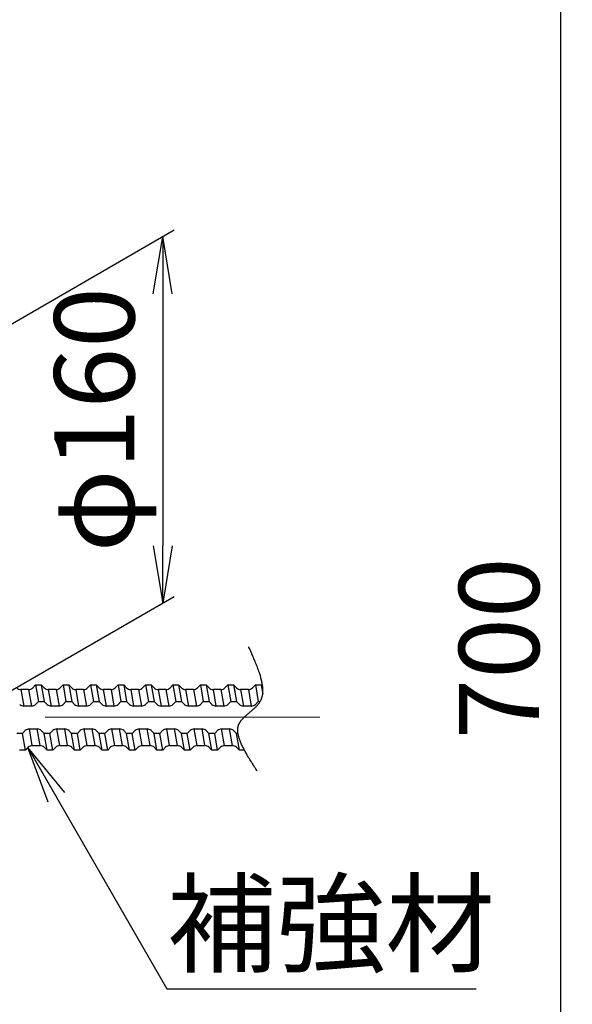
# Model space of a CAD drawing. Units: millimetres. Extents: x 0 to 8410, y 0 to 5940.
# Drawn here: x 5270 to 5511, y 3694 to 4124 of the extents above; entities that cross this region are included whole.
import ezdxf
from ezdxf.enums import TextEntityAlignment as Align

# ---------------------------------------------------------------- set-up
doc = ezdxf.new("R2010")
doc.units = ezdxf.units.MM
doc.header["$LTSCALE"] = 10
doc.linetypes.add('SXF_一点鎖線', pattern=[18.5, 12, -1.5, 3.5, -1.5])
doc.layers.get('Defpoints').update_dxf_attribs({"lineweight": 13})
for name, color, linetype, lineweight in [('D-BMK', 2, 'SXF_一点鎖線', 13), ('D-STR-DIM', 7, 'Continuous', 13), ('D-STR-HTXT', 7, 'Continuous', 13), ('D-STR-STR1', 30, 'Continuous', 25)]:
    doc.layers.add(name, color=color, linetype=linetype, lineweight=lineweight)
doc.styles.add('ＭＳ ゴシック', font='txt')
doc.dimstyles.new('DIM10', dxfattribs={"dimscale": 10, "dimtxt": 3.5, "dimasz": 2.5, "dimexe": 0.5, "dimexo": 1, "dimgap": 0.5, "dimtad": 1, "dimdec": 0, "dimzin": 1, "dimdsep": 46, "dimtxsty": 'ＭＳ ゴシック', "dimblk": 'OPEN', "dimcen": 1, "dimadec": 0, "dimazin": 0, "dimtfac": 1, "dimtdec": 0, "dimtmove": 2, "dimatfit": 3, "dimldrblk": 'OPEN', "dimfxl": 1, "dimarcsym": 0})

# ---------------------------------------------------------------- blocks, each defined once
blk = doc.blocks.new('_Open')
at = {"color": 0, "linetype": 'ByBlock', "lineweight": -2}
for p, q in [((-1, 0.167), (0, 0)), ((-1, -0.167), (0, 0)), ((0, 0), (-1, 0))]:
    blk.add_line(p, q, dxfattribs=at)
blk = doc.blocks.new('*D46')
at = {"layer": 'D-STR-DIM', "color": 0, "lineweight": -2, "transparency": 16777216}
for p, q in [((5117.35, 3904.88), (5337.25, 4031.84)), ((5332.25, 4003.95), (5332.25, 3893.95)), ((5117.35, 3744.88), (5337.25, 3871.84))]:
    blk.add_line(p, q, dxfattribs=at)
at = {"layer": 'Defpoints', "color": 0, "transparency": 16777216}
for p in [(5107.35, 3899.11), (5332.25, 3868.95), (5107.35, 3739.11)]:
    blk.add_point(p, dxfattribs=at)
at = {"layer": 'D-STR-DIM', "color": 0, "lineweight": -2, "transparency": 16777216, "xscale": 25, "yscale": 25, "zscale": 25}
for p, rotation in [((5332.25, 4028.95), 90), ((5332.25, 3868.95), 270)]:
    blk.add_blockref('_Open', p, dxfattribs=dict(at, rotation=rotation))
at = {"layer": 'D-STR-DIM', "color": 0, "transparency": 16777216, "insert": (5306.9, 3948.95), "char_height": 35, "attachment_point": 5, "rotation": 90, "style": 'ＭＳ ゴシック'}
blk.add_mtext('φ160', dxfattribs=at)
blk = doc.blocks.new('*D61')
at = {"layer": 'D-STR-DIM', "color": 0, "lineweight": -2, "transparency": 16777216}
for p, q in [((5258.35, 4199.11), (5511.2, 4199.11)), ((5506.2, 3524.11), (5506.2, 4174.11)), ((5217.35, 3499.11), (5511.2, 3499.11))]:
    blk.add_line(p, q, dxfattribs=at)
at = {"layer": 'Defpoints', "color": 0, "transparency": 16777216}
for p in [(5248.35, 4199.11), (5506.2, 4199.11), (5207.35, 3499.11)]:
    blk.add_point(p, dxfattribs=at)
at = {"layer": 'D-STR-DIM', "color": 0, "lineweight": -2, "transparency": 16777216, "xscale": 25, "yscale": 25, "zscale": 25}
for p, rotation in [((5506.2, 4199.11), 90), ((5506.2, 3499.11), 270)]:
    blk.add_blockref('_Open', p, dxfattribs=dict(at, rotation=rotation))
at = {"layer": 'D-STR-DIM', "color": 0, "transparency": 16777216, "insert": (5483.7, 3849.11), "char_height": 35, "attachment_point": 5, "rotation": 90, "style": 'ＭＳ ゴシック'}
blk.add_mtext('700', dxfattribs=at)

msp = doc.modelspace()

# ---------------------------------------------------------------- linework, layer by layer
at = {"layer": 'D-BMK', "color": 2, "lineweight": 13}
msp.add_line((4910.93, 3819.11), (5401.27, 3819.11), dxfattribs=at)
at = {"layer": 'D-STR-STR1', "linetype": 'Continuous'}
for p, q in [((5273.68, 3831.2), (5270.25, 3831.2)), ((5270.25, 3831.2), (5271.53, 3823.95)), ((5273.68, 3831.2), (5274.96, 3823.95)), ((5276.72, 3833.2), (5275.45, 3831.93)), ((5276.72, 3833.2), (5277.99, 3825.95)), ((5276.72, 3833.2), (5279.22, 3833.2)), ((5279.22, 3833.2), (5280.49, 3825.95)), ((5280.48, 3831.93), (5279.22, 3833.2)), ((5282.25, 3831.2), (5283.53, 3823.95)), ((5285.68, 3831.2), (5282.25, 3831.2)), ((5285.68, 3831.2), (5286.96, 3823.95)), ((5287.45, 3831.93), (5288.72, 3833.2)), ((5288.72, 3833.2), (5289.99, 3825.95)), ((5288.72, 3833.2), (5291.22, 3833.2)), ((5291.22, 3833.2), (5292.49, 3825.95)), ((5292.48, 3831.93), (5291.22, 3833.2)), ((5294.25, 3831.2), (5295.53, 3823.95)), ((5297.68, 3831.2), (5294.25, 3831.2)), ((5297.68, 3831.2), (5298.96, 3823.95)), ((5299.45, 3831.93), (5300.72, 3833.2)), ((5300.72, 3833.2), (5301.99, 3825.95)), ((5300.72, 3833.2), (5303.22, 3833.2)), ((5303.22, 3833.2), (5304.49, 3825.95)), ((5304.48, 3831.93), (5303.22, 3833.2)), ((5303.22, 3833.2), (5303.74, 3832.68)), ((5303.22, 3833.2), (5303.74, 3830.25)), ((5306.25, 3831.2), (5307.53, 3823.95)), ((5309.68, 3831.2), (5306.25, 3831.2)), ((5309.68, 3831.2), (5310.96, 3823.95)), ((5311.45, 3831.93), (5312.72, 3833.2)), ((5312.72, 3833.2), (5313.99, 3825.95)), ((5312.72, 3833.2), (5315.22, 3833.2)), ((5315.22, 3833.2), (5316.49, 3825.95)), ((5316.48, 3831.93), (5315.22, 3833.2)), ((5318.25, 3831.2), (5319.53, 3823.95)), ((5321.68, 3831.2), (5318.25, 3831.2)), ((5321.68, 3831.2), (5322.96, 3823.95)), ((5323.45, 3831.93), (5324.72, 3833.2)), ((5324.72, 3833.2), (5325.99, 3825.95)), ((5324.72, 3833.2), (5327.22, 3833.2)), ((5327.22, 3833.2), (5328.49, 3825.95)), ((5328.48, 3831.93), (5327.22, 3833.2)), ((5333.68, 3831.2), (5330.25, 3831.2)), ((5330.25, 3831.2), (5331.53, 3823.95)), ((5333.68, 3831.2), (5334.96, 3823.95)), ((5336.72, 3833.2), (5335.45, 3831.93)), ((5336.72, 3833.2), (5337.99, 3825.95)), ((5336.72, 3833.2), (5339.22, 3833.2)), ((5339.22, 3833.2), (5340.49, 3825.95)), ((5340.48, 3831.93), (5339.22, 3833.2)), ((5342.25, 3831.2), (5343.53, 3823.95)), ((5345.68, 3831.2), (5342.25, 3831.2)), ((5345.68, 3831.2), (5346.96, 3823.95)), ((5347.45, 3831.93), (5348.72, 3833.2)), ((5348.72, 3833.2), (5349.99, 3825.95)), ((5348.72, 3833.2), (5351.22, 3833.2)), ((5351.22, 3833.2), (5352.49, 3825.95)), ((5352.48, 3831.93), (5351.22, 3833.2)), ((5354.25, 3831.2), (5355.53, 3823.95)), ((5357.68, 3831.2), (5354.25, 3831.2)), ((5357.68, 3831.2), (5358.96, 3823.95)), ((5359.45, 3831.93), (5360.72, 3833.2)), ((5360.72, 3833.2), (5361.99, 3825.95)), ((5360.72, 3833.2), (5363.22, 3833.2)), ((5363.22, 3833.2), (5364.49, 3825.95)), ((5364.48, 3831.93), (5363.22, 3833.2)), ((5363.22, 3833.2), (5363.74, 3832.68)), ((5363.22, 3833.2), (5363.74, 3830.25)), ((5366.25, 3831.2), (5367.53, 3823.95)), ((5369.68, 3831.2), (5366.25, 3831.2)), ((5369.68, 3831.2), (5370.96, 3823.95)), ((5371.45, 3831.93), (5372.72, 3833.2)), ((5372.72, 3833.2), (5373.99, 3825.95)), ((5372.72, 3833.2), (5375.22, 3833.2)), ((5375.22, 3833.2), (5375.93, 3829.15)), ((5375.91, 3832.51), (5375.22, 3833.2)), ((5276.73, 3824.68), (5277.99, 3825.95)), ((5277.99, 3825.95), (5280.49, 3825.95)), ((5281.76, 3824.68), (5280.49, 3825.95)), ((5288.73, 3824.68), (5289.99, 3825.95)), ((5289.99, 3825.95), (5292.49, 3825.95)), ((5293.76, 3824.68), (5292.49, 3825.95)), ((5300.73, 3824.68), (5301.99, 3825.95)), ((5301.99, 3825.95), (5304.49, 3825.95)), ((5305.76, 3824.68), (5304.49, 3825.95)), ((5312.73, 3824.68), (5313.99, 3825.95)), ((5313.99, 3825.95), (5316.49, 3825.95)), ((5317.76, 3824.68), (5316.49, 3825.95)), ((5324.73, 3824.68), (5325.99, 3825.95)), ((5325.99, 3825.95), (5328.49, 3825.95)), ((5329.76, 3824.68), (5328.49, 3825.95)), ((5336.73, 3824.68), (5337.99, 3825.95)), ((5337.99, 3825.95), (5340.49, 3825.95)), ((5341.76, 3824.68), (5340.49, 3825.95)), ((5348.73, 3824.68), (5349.99, 3825.95)), ((5349.99, 3825.95), (5352.49, 3825.95)), ((5353.76, 3824.68), (5352.49, 3825.95)), ((5360.73, 3824.68), (5361.99, 3825.95)), ((5361.99, 3825.95), (5364.49, 3825.95)), ((5365.76, 3824.68), (5364.49, 3825.95)), ((5372.73, 3824.68), (5373.99, 3825.95)), ((5373.99, 3825.95), (5374.81, 3825.95)), ((5274.96, 3823.95), (5271.53, 3823.95)), ((5286.96, 3823.95), (5283.53, 3823.95)), ((5298.96, 3823.95), (5295.53, 3823.95)), ((5310.96, 3823.95), (5307.53, 3823.95)), ((5322.96, 3823.95), (5319.53, 3823.95)), ((5334.96, 3823.95), (5331.53, 3823.95)), ((5346.96, 3823.95), (5343.53, 3823.95)), ((5358.96, 3823.95), (5355.53, 3823.95)), ((5370.96, 3823.95), (5367.53, 3823.95)), ((5272.23, 3813.22), (5270.96, 3811.95)), ((5275.28, 3806.7), (5274, 3813.95)), ((5274, 3813.95), (5277.43, 3813.95)), ((5278.71, 3806.7), (5277.43, 3813.95)), ((5279.2, 3813.22), (5280.46, 3811.95)), ((5284.23, 3813.22), (5282.96, 3811.95)), ((5287.28, 3806.7), (5286, 3813.95)), ((5286, 3813.95), (5289.43, 3813.95)), ((5290.71, 3806.7), (5289.43, 3813.95)), ((5291.2, 3813.22), (5292.46, 3811.95)), ((5296.23, 3813.22), (5294.96, 3811.95)), ((5299.28, 3806.7), (5298, 3813.95)), ((5298, 3813.95), (5301.43, 3813.95)), ((5302.71, 3806.7), (5301.43, 3813.95)), ((5302.71, 3806.7), (5301.43, 3813.95)), ((5303.19, 3813.22), (5303.74, 3812.68)), ((5303.19, 3813.22), (5304.46, 3811.95)), ((5308.23, 3813.22), (5306.96, 3811.95)), ((5311.28, 3806.7), (5310, 3813.95)), ((5310, 3813.95), (5313.43, 3813.95)), ((5314.71, 3806.7), (5313.43, 3813.95)), ((5315.2, 3813.22), (5316.46, 3811.95)), ((5320.23, 3813.22), (5318.96, 3811.95)), ((5322, 3813.95), (5325.43, 3813.95)), ((5323.28, 3806.7), (5322, 3813.95)), ((5326.71, 3806.7), (5325.43, 3813.95)), ((5326.71, 3806.7), (5325.43, 3813.95)), ((5327.19, 3813.22), (5327.74, 3812.68)), ((5327.19, 3813.22), (5328.46, 3811.95)), ((5332.23, 3813.22), (5330.96, 3811.95)), ((5335.28, 3806.7), (5334, 3813.95)), ((5334, 3813.95), (5337.43, 3813.95)), ((5338.71, 3806.7), (5337.43, 3813.95)), ((5339.2, 3813.22), (5340.46, 3811.95)), ((5344.23, 3813.22), (5342.96, 3811.95)), ((5347.28, 3806.7), (5346, 3813.95)), ((5346, 3813.95), (5349.43, 3813.95)), ((5350.71, 3806.7), (5349.43, 3813.95)), ((5351.19, 3813.22), (5352.46, 3811.95)), ((5356.23, 3813.22), (5354.96, 3811.95)), ((5359.28, 3806.7), (5358, 3813.95)), ((5358, 3813.95), (5361.43, 3813.95)), ((5362.71, 3806.7), (5361.43, 3813.95)), ((5362.71, 3806.7), (5361.43, 3813.95)), ((5363.19, 3813.22), (5363.74, 3812.68)), ((5363.19, 3813.22), (5364.46, 3811.95)), ((5270.96, 3811.95), (5268.46, 3811.95)), ((5272.24, 3804.7), (5270.96, 3811.95)), ((5281.74, 3804.7), (5280.46, 3811.95)), ((5282.96, 3811.95), (5280.46, 3811.95)), ((5284.24, 3804.7), (5282.96, 3811.95)), ((5293.74, 3804.7), (5292.46, 3811.95)), ((5294.96, 3811.95), (5292.46, 3811.95)), ((5296.24, 3804.7), (5294.96, 3811.95)), ((5305.74, 3804.7), (5304.46, 3811.95)), ((5306.96, 3811.95), (5304.46, 3811.95)), ((5308.24, 3804.7), (5306.96, 3811.95)), ((5317.74, 3804.7), (5316.46, 3811.95)), ((5318.96, 3811.95), (5316.46, 3811.95)), ((5320.24, 3804.7), (5318.96, 3811.95)), ((5330.96, 3811.95), (5328.46, 3811.95)), ((5329.74, 3804.7), (5328.46, 3811.95)), ((5332.24, 3804.7), (5330.96, 3811.95)), ((5341.74, 3804.7), (5340.46, 3811.95)), ((5342.96, 3811.95), (5340.46, 3811.95)), ((5344.24, 3804.7), (5342.96, 3811.95)), ((5353.74, 3804.7), (5352.46, 3811.95)), ((5354.96, 3811.95), (5352.46, 3811.95)), ((5356.24, 3804.7), (5354.96, 3811.95)), ((5365.74, 3804.7), (5364.46, 3811.95)), ((5365.19, 3811.95), (5364.46, 3811.95)), ((5272.24, 3804.7), (5269.74, 3804.7)), ((5273.51, 3805.97), (5272.24, 3804.7)), ((5275.28, 3806.7), (5278.71, 3806.7)), ((5280.47, 3805.97), (5281.74, 3804.7)), ((5284.24, 3804.7), (5281.74, 3804.7)), ((5285.51, 3805.97), (5284.24, 3804.7)), ((5287.28, 3806.7), (5290.71, 3806.7)), ((5292.47, 3805.97), (5293.74, 3804.7)), ((5296.24, 3804.7), (5293.74, 3804.7)), ((5297.51, 3805.97), (5296.24, 3804.7)), ((5299.28, 3806.7), (5302.71, 3806.7)), ((5304.47, 3805.97), (5305.74, 3804.7)), ((5308.24, 3804.7), (5305.74, 3804.7)), ((5309.51, 3805.97), (5308.24, 3804.7)), ((5311.28, 3806.7), (5314.71, 3806.7)), ((5316.47, 3805.97), (5317.74, 3804.7)), ((5320.24, 3804.7), (5317.74, 3804.7)), ((5321.51, 3805.97), (5320.24, 3804.7)), ((5323.28, 3806.7), (5326.71, 3806.7)), ((5328.47, 3805.97), (5329.74, 3804.7)), ((5332.24, 3804.7), (5329.74, 3804.7)), ((5333.51, 3805.97), (5332.24, 3804.7)), ((5335.28, 3806.7), (5338.71, 3806.7)), ((5340.47, 3805.97), (5341.74, 3804.7)), ((5344.24, 3804.7), (5341.74, 3804.7)), ((5345.51, 3805.97), (5344.24, 3804.7)), ((5347.28, 3806.7), (5350.71, 3806.7)), ((5352.47, 3805.97), (5353.74, 3804.7)), ((5356.24, 3804.7), (5353.74, 3804.7)), ((5357.51, 3805.97), (5356.24, 3804.7)), ((5359.28, 3806.7), (5362.71, 3806.7)), ((5364.47, 3805.97), (5365.74, 3804.7)), ((5367.97, 3804.7), (5365.74, 3804.7))]:
    msp.add_line(p, q, dxfattribs=at)
at = {"layer": 'D-STR-STR1', "color": 30, "linetype": 'Continuous', "lineweight": 25}
msp.add_lwpolyline([(5373.46, 3795.69, -0.000008), (5373.38, 3795.81, -0.000032), (5373.36, 3795.84), (5373.07, 3796.29, -0.00017), (5372.96, 3796.46, -0.000053), (5372.6, 3797.02, -0.000479), (5372.42, 3797.3, -0.000196), (5371.96, 3798.01, -0.000981), (5371.71, 3798.41, -0.000485), (5371.19, 3799.23, -0.001683), (5370.87, 3799.75, -0.00096), (5370.31, 3800.65, -0.002589), (5369.94, 3801.26, -0.00165), (5369.36, 3802.21, -0.003706), (5368.97, 3802.89, -0.002589), (5368.42, 3803.86, -0.005038), (5368.02, 3804.59, -0.003813), (5367.52, 3805.55, -0.006578), (5367.15, 3806.29, -0.005359), (5366.71, 3807.21, -0.008281), (5366.39, 3807.95, -0.007254), (5366.06, 3808.8, -0.010014), (5365.8, 3809.5, -0.00947), (5365.56, 3810.26, -0.01151), (5365.39, 3810.91, -0.011847), (5365.24, 3811.56, -0.012335), (5365.14, 3812.15, -0.014007), (5365.08, 3812.67, -0.011992), (5365.05, 3813.18, -0.01535), (5365.04, 3813.58, -0.010167), (5365.06, 3814.01, -0.015246), (5365.09, 3814.29, -0.006989), (5365.13, 3814.62, -0.013252), (5365.16, 3814.79, -0.0031), (5365.21, 3815, -0.007914), (5365.23, 3815.09, -0.000715), (5365.25, 3815.16, -0.002206), (5365.25, 3815.18, -0.002209), (5365.26, 3815.21, -0.000716), (5365.28, 3815.28, -0.007945), (5365.3, 3815.36, -0.003146), (5365.37, 3815.57, -0.013396), (5365.43, 3815.73, -0.007224), (5365.55, 3816.03, -0.015419), (5365.66, 3816.28, -0.010687), (5365.84, 3816.63, -0.015202), (5366.04, 3816.96, -0.012651), (5366.29, 3817.34, -0.013019), (5366.59, 3817.74, -0.012722), (5366.91, 3818.13, -0.009563), (5367.33, 3818.59, -0.011121), (5367.7, 3818.97, -0.005618), (5368.26, 3819.5, -0.008412), (5368.64, 3819.84, -0.001702), (5369.24, 3820.36, -0.002289), (5369.69, 3820.74, -0.001738), (5370.23, 3821.2, 0.001766), (5370.78, 3821.65, 0.00284), (5371.22, 3822.03, 0.002008), (5371.84, 3822.57, 0.008249), (5372.25, 3822.94, 0.005664), (5372.82, 3823.48, 0.010399), (5373.22, 3823.89, 0.009081), (5373.67, 3824.38, 0.01144), (5374.02, 3824.81, 0.011829), (5374.34, 3825.23, 0.011034), (5374.63, 3825.65, 0.01336), (5374.85, 3826.01, 0.00914), (5375.07, 3826.4, 0.013265), (5375.21, 3826.67, 0.006125), (5375.35, 3827, 0.011406), (5375.43, 3827.18, 0.002664), (5375.51, 3827.4, 0.006746), (5375.55, 3827.49, 0.000608), (5375.57, 3827.58, 0.001875), (5375.58, 3827.6, 0.001872), (5375.59, 3827.63, 0.000607), (5375.62, 3827.71, 0.006712), (5375.65, 3827.8, 0.002625), (5375.72, 3828.04, 0.011238), (5375.76, 3828.23, 0.005908), (5375.84, 3828.6, 0.012979), (5375.9, 3828.91, 0.008619), (5375.97, 3829.39, 0.013209), (5376.01, 3829.84, 0.010266), (5376.03, 3830.41, 0.012267), (5376.03, 3831, 0.010735), (5376, 3831.67, 0.010602), (5375.94, 3832.39, 0.010224), (5375.84, 3833.13, 0.008663), (5375.69, 3833.98, 0.009088), (5375.53, 3834.79, 0.006766), (5375.3, 3835.75, 0.007664), (5375.07, 3836.59, 0.005078), (5374.76, 3837.63, 0.00619), (5374.48, 3838.48, 0.003657), (5374.11, 3839.57, 0.004804), (5373.8, 3840.4, 0.002505), (5373.38, 3841.51, 0.003569), (5373.07, 3842.29, 0.001606), (5372.63, 3843.38, 0.002511), (5372.34, 3844.07, 0.000937), (5371.9, 3845.1, 0.00164), (5371.65, 3845.69, 0.000475), (5371.24, 3846.63, 0.000959), (5371.04, 3847.09, 0.000192), (5370.68, 3847.9, 0.000469), (5370.54, 3848.23, 0.000052), (5370.25, 3848.87, 0.000167), (5370.16, 3849.07), (5369.94, 3849.58, 0.000031), (5369.92, 3849.61, 0.000008), (5369.86, 3849.75)], format="xyb", dxfattribs=at)
at = {"layer": 'D-STR-STR1', "linetype": 'Continuous'}
for centre, start, end in [((5270.25, 3833.7), 224.9997, 270), ((5273.68, 3833.7), 270, 315.0003), ((5282.25, 3833.7), 224.9997, 270), ((5285.68, 3833.7), 270, 315.0003), ((5294.25, 3833.7), 224.9997, 270), ((5297.68, 3833.7), 270, 315.0003), ((5306.25, 3833.7), 224.9997, 270), ((5309.68, 3833.7), 270, 315.0003), ((5318.25, 3833.7), 224.9997, 270), ((5321.68, 3833.7), 270, 315.0003), ((5330.25, 3833.7), 224.9997, 270), ((5333.68, 3833.7), 270, 315.0003), ((5342.25, 3833.7), 224.9997, 270), ((5345.68, 3833.7), 270, 315.0003), ((5354.25, 3833.7), 224.9997, 270), ((5357.68, 3833.7), 270, 315.0003), ((5366.25, 3833.7), 224.9997, 270), ((5369.68, 3833.7), 270, 315.0003), ((5271.53, 3826.45), 224.9997, 270), ((5274.96, 3826.45), 270, 315.0003), ((5283.53, 3826.45), 224.9997, 270), ((5286.96, 3826.45), 270, 315.0003), ((5295.53, 3826.45), 224.9997, 270), ((5298.96, 3826.45), 270, 315.0003), ((5307.53, 3826.45), 224.9997, 270), ((5310.96, 3826.45), 270, 315.0003), ((5319.53, 3826.45), 224.9997, 270), ((5322.96, 3826.45), 270, 315.0003), ((5331.53, 3826.45), 224.9997, 270), ((5334.96, 3826.45), 270, 315.0003), ((5343.53, 3826.45), 224.9997, 270), ((5346.96, 3826.45), 270, 315.0003), ((5355.53, 3826.45), 224.9997, 270), ((5358.96, 3826.45), 270, 315.0003), ((5367.53, 3826.45), 224.9997, 270), ((5370.96, 3826.45), 270, 315.0003), ((5274, 3811.45), 90, 135.0003), ((5277.43, 3811.45), 44.9997, 90), ((5286, 3811.45), 90, 135.0003), ((5289.43, 3811.45), 44.9997, 90), ((5298, 3811.45), 90, 135.0003), ((5301.43, 3811.45), 44.9997, 90), ((5310, 3811.45), 90, 135.0003), ((5313.43, 3811.45), 44.9997, 90), ((5322, 3811.45), 90, 135.0003), ((5325.43, 3811.45), 44.9997, 90), ((5334, 3811.45), 90, 135.0003), ((5337.43, 3811.45), 44.9997, 90), ((5346, 3811.45), 90, 135.0003), ((5349.43, 3811.45), 44.9997, 90), ((5358, 3811.45), 90, 135.0003), ((5361.43, 3811.45), 44.9997, 90), ((5275.28, 3804.2), 90, 135.0003), ((5278.71, 3804.2), 44.9997, 90), ((5287.28, 3804.2), 90, 135.0003), ((5290.71, 3804.2), 44.9997, 90), ((5299.28, 3804.2), 90, 135.0003), ((5302.71, 3804.2), 44.9997, 90), ((5311.28, 3804.2), 90, 135.0003), ((5314.71, 3804.2), 44.9997, 90), ((5323.28, 3804.2), 90, 135.0003), ((5326.71, 3804.2), 44.9997, 90), ((5335.28, 3804.2), 90, 135.0003), ((5338.71, 3804.2), 44.9997, 90), ((5347.28, 3804.2), 90, 135.0003), ((5350.71, 3804.2), 44.9997, 90), ((5359.28, 3804.2), 90, 135.0003), ((5362.71, 3804.2), 44.9997, 90)]:
    msp.add_arc(centre, 2.5, start, end, dxfattribs=at)

# ---------------------------------------------------------------- texts
at = {"layer": 'D-STR-HTXT', "color": 7, "style": 'ＭＳ ゴシック'}
msp.add_text('補強材', height=35, dxfattribs=at).set_placement((5334.12, 3700.52), align=Align.BOTTOM_LEFT)

# ---------------------------------------------------------------- dimensions: what is measured, and where the dimension line sits
at = {"layer": 'D-STR-DIM'}
dim = msp.add_linear_dim(base=(5506.2, 4199.11), p1=(5207.35, 3499.11), p2=(5248.35, 4199.11), angle=90, dimstyle='DIM10', dxfattribs=at)
dim.commit()
dim.dimension.update_dxf_attribs({"geometry": '*D61', "text_midpoint": (5483.7, 3849.11)})
dim = msp.add_linear_dim(base=(5332.25, 3868.95), p1=(5107.35, 3899.11), p2=(5107.35, 3739.11), angle=90, dimstyle='DIM10', override={"dimpost": 'φ<>'}, dxfattribs=at)
dim.commit()
dim.dimension.update_dxf_attribs({"geometry": '*D46', "text_midpoint": (5306.9, 3948.95)})

# ---------------------------------------------------------------- leaders
at = {"layer": 'D-STR-HTXT'}
msp.add_leader([(5273.34, 3805.8), (5334.12, 3700.52), (5469.21, 3700.52)], dimstyle='DIM10', override={"dimgap": 0.5, "dimtad": 0}, dxfattribs=at)

doc.saveas('drawing.dxf')
